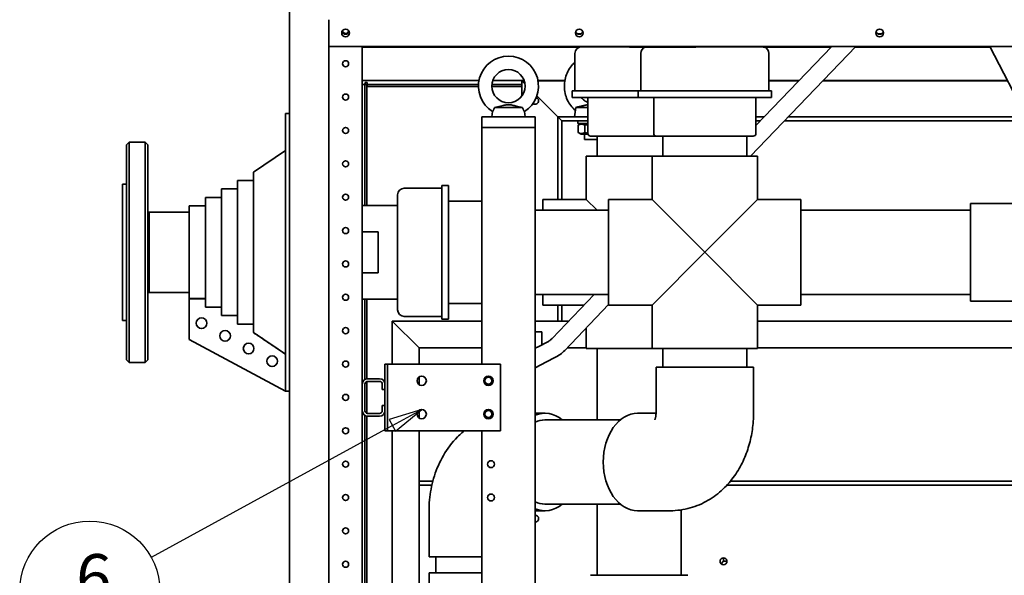
# Paper-space layout 'Sheet_1' of a CAD drawing. Extents: x 12 to 829, y 13 to 581.
# Drawn here: x 338 to 412, y 184 to 225 of the extents above; entities that cross this region are included whole.
import ezdxf

# ---------------------------------------------------------------- set-up
doc = ezdxf.new("R2010")
doc.units = 0
doc.layers.add('Symbols(OMA)', color=7, linetype='Continuous', lineweight=25)
doc.layers.add('Visible Edges(OMA)', color=7, linetype='Continuous', lineweight=35)
doc.styles.add('Text Style9', font='ARIAL.TTF')

# ---------------------------------------------------------------- blocks, each defined once
blk = doc.blocks.new('Balloon7')
at = {"layer": 'Symbols(OMA)', "color": 7, "linetype": 'Continuous', "lineweight": 25}
for p, q in [((367.878, 196.285), (365.445, 195.522)), ((365.686, 195.084), (367.878, 196.285)), ((365.926, 194.645), (367.878, 196.285)), ((365.445, 195.522), (365.926, 194.645)), ((365.686, 195.084), (347.621, 185.186))]:
    blk.add_line(p, q, dxfattribs=at)
at = {"layer": 'Symbols(OMA)', "color": 7, "linetype": 'Continuous', "lineweight": 25, "flags": 128}
blk.add_lwpolyline([(365.926, 194.645), (367.878, 196.285), (365.445, 195.522), (365.926, 194.645)], dxfattribs=at)
at = {"layer": 'Symbols(OMA)'}
blk.add_circle((343.025, 182.668), 5.25, dxfattribs=at)
at = {"layer": 'Symbols(OMA)', "color": 7}
blk.add_solid([(365.926, 194.645), (367.878, 196.285), (365.445, 195.522), (365.926, 194.645)], dxfattribs=at)
at = {"layer": 'Symbols(OMA)', "insert": (342.002, 180.852), "char_height": 3.5, "attachment_point": 7, "style": 'Text Style9'}
blk.add_mtext('6', dxfattribs=at)

psp = doc.layouts.new('Sheet_1')

# ---------------------------------------------------------------- linework, layer by layer
at = {"layer": 'Visible Edges(OMA)'}
for p, q in [((357.978, 42.275), (357.978, 232.36)), ((360.928, 225.485), (360.928, 42.275)), ((379.825, 224.435), (379.531, 224.435)), ((402.325, 224.435), (402.031, 224.435)), ((440.928, 223.485), (360.928, 223.485)), ((363.428, 198.185), (363.428, 223.485)), ((363.438, 223.435), (363.428, 223.435)), ((363.438, 223.435), (363.438, 223.485)), ((363.438, 223.435), (368.418, 223.435)), ((368.418, 223.485), (368.418, 223.435)), ((373.438, 223.435), (368.418, 223.435)), ((368.428, 223.485), (368.428, 223.435)), ((373.428, 223.435), (373.428, 223.485)), ((373.438, 223.435), (373.438, 223.485)), ((373.438, 223.435), (378.418, 223.435)), ((378.418, 223.485), (378.418, 223.435)), ((379.718, 223.435), (378.418, 223.435)), ((378.428, 223.485), (378.428, 223.435)), ((379.858, 223.455), (383.438, 223.455)), ((383.438, 223.435), (383.438, 223.485)), ((383.438, 223.435), (388.418, 223.435)), ((388.418, 223.485), (388.418, 223.435)), ((388.418, 223.455), (393.378, 223.455)), ((400.39, 223.485), (392.513, 215.255)), ((398.591, 223.485), (392.905, 217.545)), ((393.438, 223.435), (393.438, 223.485)), ((393.438, 223.435), (398.418, 223.435)), ((398.418, 223.485), (398.418, 223.435)), ((398.543, 223.435), (398.418, 223.435)), ((403.438, 223.435), (400.342, 223.435)), ((403.438, 223.435), (403.438, 223.485)), ((403.438, 223.435), (408.418, 223.435)), ((408.418, 223.485), (408.418, 223.435)), ((410.45, 223.435), (408.418, 223.435)), ((410.424, 223.485), (416.495, 211.705)), ((379.358, 222.955), (379.358, 220.155)), ((384.278, 222.955), (384.278, 220.155)), ((393.878, 222.955), (393.878, 220.155)), ((363.428, 220.935), (372.169, 220.935)), ((363.428, 220.64), (363.628, 220.64)), ((363.553, 220.63), (363.428, 220.63)), ((363.553, 220.63), (363.628, 220.63)), ((363.628, 220.64), (363.628, 220.695)), ((363.628, 220.695), (363.638, 220.695)), ((363.628, 220.63), (363.778, 220.63)), ((363.628, 211.555), (363.628, 220.63)), ((363.638, 220.695), (363.638, 220.785)), ((363.638, 220.785), (363.788, 220.785)), ((363.778, 211.555), (363.778, 220.63)), ((363.788, 220.785), (363.788, 220.71)), ((363.788, 220.71), (363.788, 220.635)), ((363.788, 220.635), (372.132, 220.635)), ((363.788, 220.635), (363.788, 220.485)), ((363.788, 220.485), (372.128, 220.485)), ((373.128, 220.485), (375.378, 220.485)), ((373.135, 220.635), (375.378, 220.635)), ((373.204, 220.935), (375.552, 220.935)), ((375.562, 220.905), (375.378, 220.905)), ((375.618, 220.665), (375.378, 220.905)), ((375.378, 220.905), (375.618, 220.665)), ((375.378, 219.755), (375.378, 220.905)), ((376.587, 220.935), (378.6, 220.935)), ((378.594, 220.905), (376.592, 220.905)), ((393.878, 220.935), (396.15, 220.935)), ((396.121, 220.905), (393.878, 220.905)), ((411.754, 220.905), (397.921, 220.905)), ((397.949, 220.935), (411.738, 220.935)), ((378.078, 218.205), (376.507, 219.776)), ((376.507, 219.776), (378.078, 218.205)), ((379.158, 220.155), (384.078, 220.155)), ((379.158, 220.155), (379.158, 219.655)), ((384.078, 220.155), (394.078, 220.155)), ((384.078, 220.155), (384.078, 219.655)), ((394.078, 220.155), (394.078, 219.655)), ((379.158, 219.655), (384.078, 219.655)), ((380.331, 216.955), (380.331, 219.655)), ((384.078, 219.655), (394.078, 219.655)), ((385.251, 216.955), (385.251, 219.655)), ((392.905, 216.955), (392.905, 219.655)), ((357.978, 218.455), (357.678, 218.455)), ((357.678, 217.455), (357.678, 218.455)), ((373.184, 218.598), (373.128, 218.205)), ((373.33, 218.905), (375.426, 218.905)), ((375.572, 218.598), (375.628, 218.205)), ((379.428, 218.905), (379.328, 218.205)), ((379.58, 218.945), (379.428, 218.905)), ((379.428, 218.905), (380.331, 218.905)), ((372.378, 218.205), (372.478, 218.205)), ((372.378, 218.205), (372.378, 217.405)), ((372.478, 218.205), (373.628, 218.205)), ((373.628, 218.205), (375.128, 218.205)), ((375.128, 218.205), (376.278, 218.205)), ((376.278, 218.205), (376.378, 218.205)), ((376.378, 217.405), (376.378, 218.205)), ((379.984, 218.205), (378.078, 218.205)), ((378.378, 217.905), (378.078, 218.205)), ((378.078, 218.205), (378.378, 217.905)), ((378.078, 212.005), (378.078, 218.205)), ((380.331, 217.905), (378.378, 217.905)), ((378.378, 212.005), (378.378, 217.905)), ((379.578, 217.905), (379.578, 217.705)), ((380.331, 217.705), (379.578, 217.705)), ((379.813, 217.705), (379.597, 217.58)), ((379.597, 217.58), (379.597, 217.03)), ((379.984, 218.205), (380.331, 218.205)), ((380.087, 217.58), (380.087, 217.03)), ((393.537, 218.205), (392.905, 218.205)), ((393.25, 217.905), (392.905, 217.905)), ((413.3, 217.905), (395.049, 217.905)), ((413.145, 218.205), (395.336, 218.205)), ((357.678, 217.455), (357.678, 198.655)), ((376.378, 217.405), (372.378, 217.405)), ((372.378, 199.685), (372.378, 217.405)), ((372.478, 217.405), (376.278, 217.405)), ((376.378, 40.935), (376.378, 217.405)), ((379.813, 216.905), (379.597, 217.03)), ((379.813, 216.905), (380.338, 216.905)), ((380.079, 216.905), (380.079, 216.505)), ((345.778, 216.105), (345.978, 216.305)), ((345.778, 200.005), (345.778, 216.105)), ((345.978, 216.305), (345.978, 199.805)), ((347.178, 216.305), (345.978, 216.305)), ((347.178, 199.805), (347.178, 216.305)), ((347.378, 216.105), (347.178, 216.305)), ((347.378, 216.105), (347.378, 200.005)), ((381.008, 216.505), (380.079, 216.505)), ((385.451, 216.755), (380.531, 216.755)), ((381.008, 216.755), (381.008, 215.255)), ((392.705, 216.755), (385.451, 216.755)), ((385.928, 216.755), (385.928, 215.255)), ((392.228, 216.755), (392.228, 215.255)), ((355.278, 214.07), (357.678, 215.68)), ((385.128, 215.255), (380.208, 215.255)), ((380.208, 215.255), (380.208, 212.005)), ((393.028, 215.255), (385.128, 215.255)), ((385.128, 212.005), (385.128, 215.255)), ((393.028, 212.005), (393.028, 215.255)), ((355.278, 214.07), (355.278, 202.057)), ((345.478, 213.155), (345.478, 202.955)), ((345.778, 213.155), (345.478, 213.155)), ((354.078, 213.435), (354.078, 202.694)), ((355.278, 213.435), (354.078, 213.435)), ((352.878, 212.8), (352.878, 203.331)), ((354.078, 212.8), (352.878, 212.8)), ((366.078, 203.755), (366.078, 212.355)), ((366.578, 212.855), (369.378, 212.855)), ((369.378, 203.055), (369.378, 213.055)), ((369.378, 213.055), (369.878, 213.055)), ((369.878, 203.055), (369.878, 213.055)), ((351.678, 212.165), (351.678, 203.97)), ((352.878, 212.165), (351.678, 212.165)), ((372.378, 211.882), (369.878, 211.882)), ((376.958, 212.005), (376.958, 211.205)), ((376.958, 212.005), (380.208, 212.005)), ((381.008, 211.205), (380.208, 212.005)), ((381.878, 212.005), (381.878, 204.105)), ((385.128, 212.005), (381.878, 212.005)), ((385.128, 212.005), (389.078, 208.055)), ((389.078, 208.055), (393.028, 212.005)), ((396.278, 212.005), (393.028, 212.005)), ((396.278, 204.105), (396.278, 212.005)), ((408.978, 211.705), (408.978, 211.205)), ((408.978, 211.705), (408.978, 211.705)), ((408.978, 211.705), (408.978, 204.405)), ((423.178, 211.705), (408.978, 211.705)), ((347.478, 211.07), (347.378, 211.07)), ((347.478, 211.07), (347.478, 205.04)), ((347.478, 211.07), (347.478, 205.04)), ((347.478, 211.07), (350.478, 211.07)), ((350.478, 211.53), (350.478, 204.583)), ((351.678, 211.53), (350.478, 211.53)), ((363.428, 211.555), (366.078, 211.555)), ((376.378, 211.205), (381.878, 211.205)), ((408.978, 211.205), (396.278, 211.205)), ((363.428, 209.581), (364.612, 209.581)), ((364.612, 206.529), (364.612, 209.581)), ((389.078, 208.055), (385.128, 204.105)), ((393.028, 204.105), (389.078, 208.055)), ((364.612, 206.529), (363.428, 206.529)), ((347.478, 205.04), (347.378, 205.04)), ((347.478, 205.04), (350.478, 205.04)), ((350.478, 204.583), (351.678, 204.583)), ((350.478, 204.58), (350.478, 201.534)), ((350.478, 204.58), (351.678, 204.58)), ((363.428, 204.555), (366.078, 204.555)), ((363.628, 198.532), (363.628, 204.555)), ((363.778, 198.582), (363.778, 204.555)), ((376.378, 204.905), (381.878, 204.905)), ((376.958, 204.905), (376.958, 204.105)), ((380.807, 204.905), (377.652, 201.609)), ((408.978, 204.905), (396.278, 204.905)), ((408.978, 204.905), (408.978, 204.405)), ((408.978, 204.405), (408.978, 204.405)), ((414.078, 204.405), (408.978, 204.405)), ((351.678, 203.97), (351.678, 203.945)), ((351.678, 203.948), (352.878, 203.948)), ((351.678, 203.945), (352.878, 203.945)), ((372.378, 204.228), (369.878, 204.228)), ((376.958, 204.105), (380.041, 204.105)), ((378.078, 202.905), (378.078, 204.105)), ((378.378, 202.905), (378.378, 204.105)), ((381.878, 204.144), (378.591, 200.71)), ((385.128, 204.105), (381.878, 204.105)), ((385.128, 200.855), (385.128, 204.105)), ((393.028, 200.855), (393.028, 204.105)), ((396.278, 204.105), (393.028, 204.105)), ((345.778, 202.955), (345.478, 202.955)), ((352.878, 203.331), (352.878, 203.31)), ((352.878, 203.312), (354.078, 203.312)), ((352.878, 203.31), (354.078, 203.31)), ((365.678, 202.905), (367.678, 200.905)), ((365.678, 199.685), (365.678, 202.905)), ((367.678, 200.905), (365.678, 202.905)), ((365.678, 202.905), (372.378, 202.905)), ((366.578, 203.255), (369.378, 203.255)), ((369.378, 203.055), (369.878, 203.055)), ((376.378, 202.905), (378.893, 202.905)), ((393.028, 202.905), (414.078, 202.905)), ((354.078, 202.694), (354.078, 202.675)), ((354.078, 202.677), (355.278, 202.677)), ((354.078, 202.675), (355.278, 202.675)), ((355.278, 202.057), (355.278, 202.04)), ((355.278, 202.04), (357.678, 200.43)), ((376.378, 202.105), (376.878, 202.105)), ((376.878, 202.105), (376.878, 201.505)), ((380.208, 202.399), (380.208, 200.855)), ((357.678, 197.655), (350.478, 201.534)), ((377.265, 201.32), (376.641, 200.999)), ((376.878, 201.505), (376.878, 201.121)), ((367.678, 199.685), (367.678, 200.905)), ((367.678, 200.905), (372.378, 200.905)), ((376.641, 200.999), (376.378, 200.863)), ((378.778, 200.905), (380.208, 200.905)), ((380.208, 200.855), (385.128, 200.855)), ((381.008, 195.495), (381.008, 200.855)), ((385.128, 200.855), (393.028, 200.855)), ((385.928, 199.455), (385.928, 200.855)), ((392.228, 199.455), (392.228, 200.855)), ((393.028, 200.905), (414.096, 200.905)), ((345.778, 200.005), (345.978, 199.805)), ((347.378, 200.005), (347.178, 199.805)), ((376.378, 199.401), (377.236, 199.843)), ((377.86, 200.165), (377.236, 199.843)), ((347.178, 199.805), (345.978, 199.805)), ((365.128, 199.685), (365.128, 194.685)), ((365.128, 199.685), (365.328, 199.685)), ((365.328, 194.685), (365.328, 199.685)), ((365.528, 199.685), (365.328, 199.685)), ((365.528, 199.685), (373.778, 199.685)), ((373.778, 199.685), (373.778, 194.685)), ((392.728, 199.455), (385.428, 199.455)), ((385.428, 196.005), (385.428, 199.455)), ((392.728, 196.005), (392.728, 199.455)), ((357.678, 197.655), (357.678, 198.655)), ((363.778, 195.991), (363.778, 198.379)), ((363.828, 198.585), (364.728, 198.585)), ((364.728, 198.385), (363.828, 198.385)), ((367.678, 198.148), (367.678, 198.722)), ((357.678, 197.655), (357.978, 197.655)), ((363.428, 196.185), (363.428, 198.185)), ((363.628, 198.185), (363.628, 196.185)), ((364.928, 197.785), (364.928, 198.185)), ((365.128, 197.785), (364.928, 197.785)), ((365.128, 198.185), (365.128, 197.785)), ((363.428, 158.185), (363.428, 196.185)), ((364.928, 196.585), (365.128, 196.585)), ((364.928, 196.185), (364.928, 196.585)), ((365.128, 196.585), (365.128, 196.185)), ((367.678, 195.648), (367.678, 196.222)), ((363.628, 158.532), (363.628, 195.839)), ((363.778, 158.582), (363.778, 195.788)), ((363.828, 195.985), (364.728, 195.985)), ((364.728, 195.785), (363.828, 195.785)), ((376.378, 195.995), (377.106, 195.995)), ((382.747, 195.495), (377.106, 195.495)), ((385.428, 195.995), (384.051, 195.995)), ((365.128, 194.685), (365.328, 194.685)), ((365.528, 194.685), (365.328, 194.685)), ((373.778, 194.685), (365.528, 194.685)), ((365.678, 101.435), (365.678, 194.685)), ((367.678, 178.535), (367.678, 194.685)), ((372.378, 40.935), (372.378, 194.685)), ((368.715, 190.905), (367.678, 190.905)), ((367.678, 190.905), (367.678, 190.605)), ((368.641, 190.605), (367.678, 190.605)), ((421.861, 190.605), (390.728, 190.605)), ((422.026, 190.905), (390.991, 190.905)), ((382.747, 189.195), (377.106, 189.195)), ((381.008, 183.855), (381.008, 189.195)), ((368.428, 188.685), (368.428, 185.235)), ((376.378, 188.695), (377.106, 188.695)), ((386.49, 188.695), (384.051, 188.695)), ((387.308, 183.855), (387.308, 188.756)), ((368.428, 185.235), (372.378, 185.235)), ((368.928, 184.035), (368.928, 185.235)), ((390.478, 185.165), (390.478, 184.905)), ((390.294, 184.721), (390.478, 184.905)), ((390.478, 184.905), (390.738, 184.905)), ((372.378, 184.035), (368.428, 184.035)), ((368.428, 184.035), (368.428, 169.435)), ((387.808, 183.855), (380.508, 183.855))]:
    psp.add_line(p, q, dxfattribs=at)
at = {"layer": 'Visible Edges(OMA)', "flags": 128}
for points in [[(379.396, 218.681), (379.301, 218.763), (379.21, 218.851), (379.125, 218.944), (379.045, 219.043), (378.971, 219.146), (378.903, 219.253), (378.84, 219.364), (378.784, 219.479), (378.733, 219.597), (378.689, 219.718), (378.652, 219.841), (378.621, 219.966), (378.596, 220.093), (378.579, 220.221), (378.567, 220.35), (378.563, 220.48), (378.565, 220.609), (378.573, 220.738), (378.589, 220.867), (378.611, 220.994), (378.639, 221.12), (378.674, 221.244), (378.715, 221.366), (378.763, 221.485), (378.817, 221.601), (378.877, 221.714), (378.943, 221.823), (379.015, 221.928), (379.093, 222.028), (379.176, 222.123), (379.265, 222.213), (379.358, 222.297)], [(373.33, 218.905), (373.435, 218.928), (373.551, 218.953), (373.667, 218.979), (373.776, 219.004), (373.878, 219.027), (373.97, 219.049), (374.055, 219.068), (374.133, 219.084), (374.205, 219.098), (374.271, 219.107), (374.331, 219.113), (374.389, 219.114), (374.448, 219.111), (374.511, 219.104), (374.576, 219.094), (374.646, 219.08), (374.72, 219.064), (374.799, 219.046), (374.884, 219.026), (374.976, 219.005), (375.078, 218.982), (375.19, 218.956), (375.308, 218.931), (375.426, 218.905)], [(379.58, 218.945), (379.617, 218.954), (379.654, 218.964), (379.692, 218.973), (379.729, 218.983), (379.766, 218.992), (379.803, 219.001), (379.84, 219.01), (379.876, 219.018), (379.911, 219.027), (379.945, 219.035), (379.978, 219.042), (380.01, 219.05), (380.042, 219.057), (380.072, 219.064), (380.102, 219.07), (380.132, 219.077), (380.16, 219.082), (380.187, 219.088), (380.214, 219.093), (380.239, 219.097), (380.264, 219.101), (380.288, 219.105), (380.31, 219.108), (380.331, 219.11)], [(380.331, 219.293), (380.264, 219.317), (380.197, 219.348), (380.132, 219.384), (380.068, 219.426), (380.006, 219.475), (379.946, 219.529), (379.889, 219.589), (379.836, 219.655)], [(373.184, 218.598), (373.185, 218.599), (373.186, 218.6), (373.187, 218.603), (373.19, 218.607), (373.193, 218.612), (373.197, 218.618), (373.202, 218.626), (373.207, 218.634), (373.212, 218.644), (373.218, 218.654), (373.225, 218.666), (373.232, 218.679), (373.24, 218.693), (373.248, 218.707), (373.256, 218.723), (373.264, 218.74), (373.272, 218.758), (373.281, 218.776), (373.289, 218.796), (373.298, 218.816), (373.306, 218.837), (373.314, 218.859), (373.322, 218.882), (373.33, 218.905)], [(375.426, 218.905), (375.434, 218.882), (375.442, 218.859), (375.45, 218.837), (375.458, 218.816), (375.467, 218.796), (375.475, 218.776), (375.484, 218.758), (375.492, 218.74), (375.5, 218.723), (375.508, 218.707), (375.516, 218.692), (375.524, 218.679), (375.531, 218.666), (375.538, 218.654), (375.544, 218.644), (375.549, 218.634), (375.555, 218.626), (375.559, 218.618), (375.563, 218.612), (375.566, 218.607), (375.569, 218.603), (375.57, 218.6), (375.572, 218.599), (375.572, 218.598)], [(380.087, 217.58), (380.064, 217.593), (380.042, 217.605), (380.02, 217.615), (379.999, 217.624), (379.978, 217.631), (379.958, 217.638), (379.938, 217.644), (379.918, 217.648), (379.899, 217.652), (379.88, 217.654), (379.861, 217.656), (379.842, 217.656), (379.823, 217.656), (379.804, 217.654), (379.785, 217.652), (379.765, 217.648), (379.746, 217.644), (379.726, 217.638), (379.706, 217.631), (379.685, 217.624), (379.664, 217.615), (379.642, 217.605), (379.62, 217.593), (379.597, 217.58)], [(380.331, 217.636), (380.322, 217.634), (380.312, 217.633), (380.303, 217.631), (380.293, 217.629), (380.283, 217.627), (380.274, 217.626), (380.264, 217.624), (380.254, 217.622), (380.244, 217.62), (380.234, 217.617), (380.224, 217.615), (380.214, 217.613), (380.204, 217.611), (380.194, 217.608), (380.183, 217.606), (380.173, 217.603), (380.163, 217.601), (380.152, 217.598), (380.142, 217.595), (380.131, 217.592), (380.12, 217.589), (380.109, 217.586), (380.098, 217.583), (380.087, 217.58)], [(379.597, 217.03), (379.62, 217.017), (379.642, 217.006), (379.664, 216.995), (379.685, 216.987), (379.706, 216.979), (379.726, 216.972), (379.746, 216.967), (379.765, 216.962), (379.785, 216.959), (379.804, 216.956), (379.823, 216.955), (379.842, 216.954), (379.861, 216.955), (379.88, 216.956), (379.899, 216.959), (379.918, 216.962), (379.938, 216.967), (379.958, 216.972), (379.978, 216.979), (379.999, 216.987), (380.02, 216.995), (380.042, 217.006), (380.064, 217.017), (380.087, 217.03)], [(380.087, 217.03), (380.098, 217.027), (380.109, 217.024), (380.12, 217.021), (380.131, 217.018), (380.142, 217.015), (380.152, 217.012), (380.163, 217.01), (380.173, 217.007), (380.183, 217.004), (380.194, 217.002), (380.204, 217), (380.214, 216.997), (380.224, 216.995), (380.234, 216.993), (380.244, 216.991), (380.254, 216.989), (380.264, 216.987), (380.274, 216.985), (380.283, 216.983), (380.293, 216.981), (380.303, 216.979), (380.312, 216.978), (380.322, 216.976), (380.331, 216.974)], [(355.278, 202.042), (355.367, 201.982), (355.457, 201.922), (355.548, 201.861), (355.64, 201.799), (355.733, 201.737), (355.826, 201.674), (355.921, 201.611), (356.016, 201.547), (356.112, 201.482), (356.21, 201.417), (356.308, 201.351), (356.407, 201.284), (356.507, 201.217), (356.608, 201.149), (356.71, 201.081), (356.814, 201.012), (356.918, 200.942), (357.023, 200.871), (357.129, 200.8), (357.237, 200.728), (357.345, 200.655), (357.455, 200.581), (357.566, 200.507), (357.678, 200.432)], [(377.652, 201.609), (377.61, 201.567), (377.565, 201.526), (377.519, 201.487), (377.471, 201.449), (377.422, 201.414), (377.371, 201.381), (377.318, 201.349), (377.265, 201.32)], [(378.591, 200.71), (378.51, 200.629), (378.426, 200.552), (378.339, 200.478), (378.249, 200.407), (378.155, 200.341), (378.059, 200.278), (377.961, 200.219), (377.86, 200.165)], [(385.334, 195.515), (385.335, 195.518), (385.339, 195.525), (385.345, 195.537), (385.352, 195.554), (385.36, 195.575), (385.369, 195.6), (385.378, 195.63), (385.387, 195.662), (385.396, 195.698), (385.404, 195.736), (385.411, 195.778), (385.417, 195.821), (385.422, 195.865), (385.425, 195.911), (385.427, 195.958), (385.428, 196.005)], [(386.49, 188.695), (386.68, 188.698), (386.87, 188.709), (387.059, 188.725), (387.247, 188.748), (387.434, 188.777), (387.619, 188.813), (387.802, 188.854), (387.983, 188.902), (388.162, 188.955), (388.338, 189.014), (388.51, 189.079), (388.68, 189.148), (388.846, 189.223), (389.009, 189.302), (389.169, 189.386), (389.325, 189.474), (389.477, 189.566), (389.626, 189.663), (389.77, 189.762), (389.911, 189.866), (390.048, 189.972), (390.181, 190.081), (390.309, 190.194), (390.435, 190.309), (390.556, 190.426), (390.673, 190.546), (390.787, 190.669), (390.897, 190.793), (391.003, 190.92), (391.106, 191.048), (391.205, 191.178), (391.3, 191.31), (391.392, 191.443), (391.481, 191.578), (391.566, 191.714), (391.648, 191.851), (391.726, 191.99), (391.801, 192.129), (391.873, 192.27), (391.942, 192.412), (392.008, 192.555), (392.071, 192.699), (392.13, 192.844), (392.187, 192.989), (392.24, 193.136), (392.291, 193.283), (392.339, 193.43), (392.384, 193.578), (392.426, 193.727), (392.465, 193.877), (392.502, 194.027), (392.536, 194.177), (392.566, 194.328), (392.595, 194.479), (392.62, 194.631), (392.643, 194.783), (392.663, 194.935), (392.68, 195.087), (392.695, 195.24), (392.707, 195.393), (392.716, 195.546), (392.723, 195.699), (392.727, 195.852), (392.728, 196.005)], [(368.428, 188.685), (368.43, 188.889), (368.437, 189.094), (368.449, 189.298), (368.466, 189.502), (368.487, 189.705), (368.513, 189.908), (368.544, 190.111), (368.58, 190.313), (368.621, 190.514), (368.666, 190.715), (368.717, 190.915), (368.773, 191.113), (368.833, 191.311), (368.899, 191.508), (368.97, 191.703), (369.046, 191.897), (369.128, 192.089), (369.215, 192.28), (369.308, 192.469), (369.406, 192.656), (369.51, 192.842), (369.62, 193.025), (369.736, 193.206), (369.858, 193.384), (369.986, 193.559), (370.121, 193.731), (370.262, 193.9), (370.409, 194.065), (370.564, 194.227), (370.643, 194.306), (370.725, 194.384), (370.808, 194.461), (370.893, 194.537), (370.979, 194.612), (371.067, 194.685)]]:
    psp.add_lwpolyline(points, dxfattribs=at)
at = {"layer": 'Visible Edges(OMA)'}
for centre, radius in [((362.178, 224.485), 0.29), ((379.678, 224.485), 0.29), ((402.178, 224.485), 0.29), ((362.178, 222.185), 0.225), ((374.378, 220.505), 1.25), ((362.178, 219.685), 0.225), ((362.178, 217.185), 0.225), ((362.178, 214.685), 0.225), ((362.178, 212.185), 0.225), ((362.178, 209.685), 0.225), ((362.178, 207.185), 0.225), ((362.178, 204.685), 0.225), ((351.396, 202.743), 0.4), ((353.157, 201.795), 0.4), ((362.178, 202.185), 0.225), ((354.917, 200.846), 0.4), ((356.678, 199.898), 0.4), ((362.178, 199.685), 0.225), ((367.878, 198.435), 0.35), ((372.878, 198.435), 0.35), ((372.878, 198.435), 0.26), ((362.178, 197.185), 0.225), ((367.878, 195.935), 0.35), ((372.878, 195.935), 0.35), ((372.878, 195.935), 0.26), ((362.178, 194.685), 0.225), ((362.178, 192.185), 0.225), ((373.078, 192.185), 0.26), ((362.178, 189.685), 0.225), ((373.078, 189.685), 0.26), ((362.178, 187.185), 0.225), ((390.478, 184.905), 0.26), ((362.178, 184.685), 0.225)]:
    psp.add_circle(centre, radius, dxfattribs=at)
for centre, radius, start, end in [((362.178, 224.685), 0.29, 200.17127, 339.82873), ((362.178, 224.685), 0.225, 184.15759, 355.84241), ((379.678, 224.685), 0.29, 200.17127, 339.82873), ((402.178, 224.685), 0.29, 200.17127, 339.82873), ((379.858, 222.955), 0.5, 90, 180), ((384.778, 222.955), 0.5, 106.2602, 180), ((393.378, 222.955), 0.5, 83.11356, 90), ((393.378, 222.955), 0.5, 0, 73.7398), ((374.378, 220.505), 2.25, 302.04679, 237.95321), ((376.378, 219.405), 0.26, 230.74808, 71.63033), ((380.531, 216.955), 0.2, 180, 270), ((385.451, 216.955), 0.2, 180, 270), ((392.705, 216.955), 0.2, 270, 0), ((366.578, 212.355), 0.5, 90, 180), ((366.578, 203.755), 0.5, 180, 270), ((363.828, 198.185), 0.4, 90, 180), ((363.828, 198.185), 0.2, 90, 180), ((364.728, 198.185), 0.4, 0, 90), ((364.728, 198.185), 0.2, 0, 90), ((363.828, 196.185), 0.4, 180, 270), ((363.828, 196.185), 0.2, 180, 270), ((364.728, 196.185), 0.4, 270, 0), ((364.728, 196.185), 0.2, 270, 0), ((376.378, 188.105), 0.26, 270, 90)]:
    psp.add_arc(centre, radius, start, end, dxfattribs=at)
for centre, major_axis, start_param, end_param in [((377.106, 192.345), (0, 3.65), 5.753594, 6.568944), ((377.106, 192.345), (0, 3.15), 0, 0.332735), ((384.051, 192.345), (0, -3.65), 3.141593, 6.283185), ((377.106, 192.345), (0, -3.15), 5.95045, 6.283185), ((377.106, 192.345), (0, -3.65), 5.997427, 6.812776)]:
    psp.add_ellipse(centre, major_axis=major_axis, ratio=0.707107, start_param=start_param, end_param=end_param, dxfattribs=at)

# ---------------------------------------------------------------- block references
at = {"layer": 'Symbols(OMA)'}
psp.add_blockref('Balloon7', (0, 0), dxfattribs=at)

doc.saveas('drawing.dxf')
